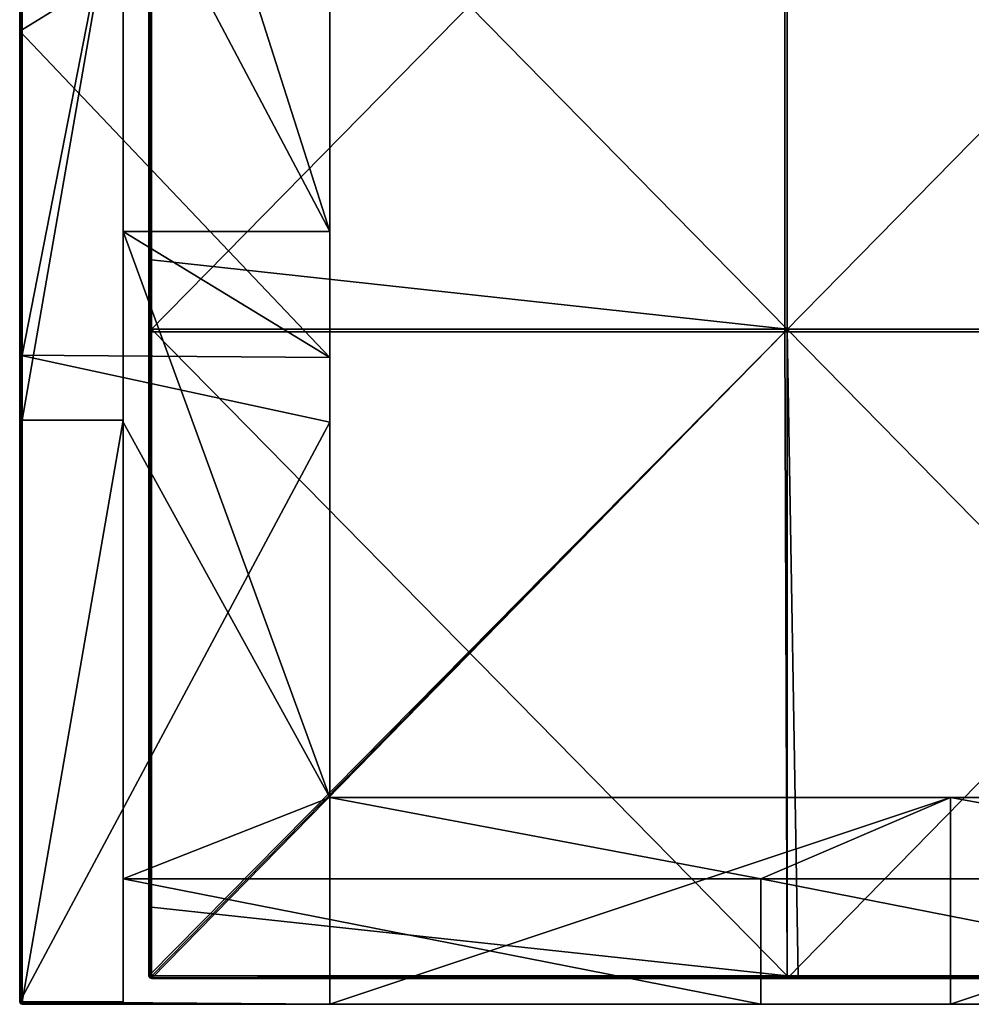
# Model space of a CAD drawing. Units: millimetres. Extents: x -600 to 600, y -370 to 10.
# Drawn here: x -600 to -526, y -370 to -294 of the extents above; entities that cross this region are included whole.
import ezdxf

# ---------------------------------------------------------------- set-up
doc = ezdxf.new("R2010")
doc.units = ezdxf.units.MM
doc.header["$LTSCALE"] = 65.185185
for name, color, linetype in [('15', 7, 'CONTINUOUS'), ('16', 7, 'CONTINUOUS'), ('17', 7, 'CONTINUOUS'), ('19', 7, 'CONTINUOUS'), ('20', 7, 'CONTINUOUS'), ('23', 7, 'CONTINUOUS'), ('24', 7, 'CONTINUOUS'), ('25', 7, 'CONTINUOUS'), ('27', 7, 'CONTINUOUS'), ('28', 7, 'CONTINUOUS'), ('29', 7, 'CONTINUOUS'), ('30', 7, 'CONTINUOUS'), ('34', 7, 'CONTINUOUS'), ('35', 7, 'CONTINUOUS'), ('36', 7, 'CONTINUOUS'), ('39', 7, 'CONTINUOUS'), ('42', 7, 'CONTINUOUS'), ('43', 7, 'CONTINUOUS'), ('47', 7, 'CONTINUOUS'), ('48', 7, 'CONTINUOUS'), ('5', 7, 'CONTINUOUS')]:
    doc.layers.add(name, color=color, linetype=linetype)

msp = doc.modelspace()

# ---------------------------------------------------------------- linework, layer by layer
at = {"layer": '15', "linetype": 'Continuous'}
for points in [[(-592, -260.2, 480), (-592, -280, 480), (-576, -310.25, 480), (-592, -260.2, 480)], [(-576, -269.95, 480), (-592, -260.2, 480), (-576, -310.25, 480), (-576, -269.95, 480)], [(-592, -280, 480), (-592, -310.25, 480), (-576, -310.25, 480), (-592, -280, 480)], [(-592, -310.25, 480), (-592, -325, 480), (-576, -354, 480), (-592, -310.25, 480)], [(-592, -310.25, 480), (-576, -354, 480), (-576, -320, 480), (-592, -310.25, 480)], [(-592, -310.25, 480), (-576, -320, 480), (-576, -310.25, 480), (-592, -310.25, 480)], [(-592, -325, 480), (-592, -360.3, 480), (-576, -354, 480), (-592, -325, 480)], [(-576, -354, 480), (-592, -360.3, 480), (-542.667, -360.3, 480), (-576, -354, 480)], [(-576, -354, 480), (-542.667, -360.3, 480), (-528, -354, 480), (-576, -354, 480)], [(-542.667, -360.3, 480), (-493.333, -360.3, 480), (-528, -354, 480), (-542.667, -360.3, 480)], [(-528, -354, 480), (-493.333, -360.3, 480), (-480, -354, 480), (-528, -354, 480)], [(-592, -360.3, 480), (-592, -370, 480), (-542.667, -370, 480), (-592, -360.3, 480)], [(-592, -360.3, 480), (-542.667, -370, 480), (-542.667, -360.3, 480), (-592, -360.3, 480)], [(-542.667, -370, 480), (-493.333, -370, 480), (-542.667, -360.3, 480), (-542.667, -370, 480)], [(-542.667, -360.3, 480), (-493.333, -370, 480), (-493.333, -360.3, 480), (-542.667, -360.3, 480)]]:
    msp.add_3dface(points, dxfattribs=at)
at = {"layer": '16', "linetype": 'Continuous'}
for points in [[(-600, -319.8, 45.891), (-600, -319.8, 91.782), (-600, -269.75, 45.891), (-600, -319.8, 45.891)], [(-600, -319.8, 45.891), (-600, -269.75, 45.891), (-600, -269.75), (-600, -319.8, 45.891)], [(-600, -319.8, 45.891), (-600, -269.75), (-600, -294.775), (-600, -319.8, 45.891)], [(-600, -319.8, 91.782), (-600, -319.8, 137.673), (-600, -269.75, 91.782), (-600, -319.8, 91.782)], [(-600, -319.8, 91.782), (-600, -269.75, 91.782), (-600, -269.75, 45.891), (-600, -319.8, 91.782)], [(-600, -319.8, 137.673), (-600, -319.8, 183.564), (-600, -269.75, 137.673), (-600, -319.8, 137.673)], [(-600, -319.8, 137.673), (-600, -269.75, 137.673), (-600, -269.75, 91.782), (-600, -319.8, 137.673)], [(-600, -319.8, 183.564), (-600, -319.8, 229.455), (-600, -269.75, 183.564), (-600, -319.8, 183.564)], [(-600, -319.8, 183.564), (-600, -269.75, 183.564), (-600, -269.75, 137.673), (-600, -319.8, 183.564)], [(-600, -319.8, 229.455), (-600, -319.8, 275.345), (-600, -269.75, 229.455), (-600, -319.8, 229.455)], [(-600, -319.8, 229.455), (-600, -269.75, 229.455), (-600, -269.75, 183.564), (-600, -319.8, 229.455)], [(-600, -319.8, 275.345), (-600, -319.8, 321.236), (-600, -269.75, 275.345), (-600, -319.8, 275.345)], [(-600, -319.8, 275.345), (-600, -269.75, 275.345), (-600, -269.75, 229.455), (-600, -319.8, 275.345)], [(-600, -319.8, 321.236), (-600, -319.8, 367.127), (-600, -269.75, 321.236), (-600, -319.8, 321.236)], [(-600, -319.8, 321.236), (-600, -269.75, 321.236), (-600, -269.75, 275.345), (-600, -319.8, 321.236)], [(-600, -319.8, 367.127), (-600, -319.8, 413.018), (-600, -269.75, 367.127), (-600, -319.8, 367.127)], [(-600, -319.8, 367.127), (-600, -269.75, 367.127), (-600, -269.75, 321.236), (-600, -319.8, 367.127)], [(-600, -319.8, 413.018), (-600, -319.8, 458.909), (-600, -269.75, 413.018), (-600, -319.8, 413.018)], [(-600, -319.8, 413.018), (-600, -269.75, 413.018), (-600, -269.75, 367.127), (-600, -319.8, 413.018)], [(-600, -319.8, 458.909), (-600, -319.8, 504.8), (-600, -269.75, 458.909), (-600, -319.8, 458.909)], [(-600, -319.8, 458.909), (-600, -269.75, 458.909), (-600, -269.75, 413.018), (-600, -319.8, 458.909)], [(-600, -319.8, 504.8), (-600, -269.75, 504.8), (-600, -269.75, 458.909), (-600, -319.8, 504.8)], [(-600, -319.8), (-600, -319.8, 45.891), (-600, -294.775), (-600, -319.8)], [(-600, -319.8), (-600, -369.8), (-600, -369.8, 45.891), (-600, -319.8)], [(-600, -319.8, 45.891), (-600, -319.8), (-600, -369.8, 45.891), (-600, -319.8, 45.891)], [(-600, -319.8, 91.782), (-600, -319.8, 45.891), (-600, -369.8, 91.782), (-600, -319.8, 91.782)], [(-600, -369.8, 91.782), (-600, -319.8, 45.891), (-600, -369.8, 50), (-600, -369.8, 91.782)], [(-600, -369.8, 50), (-600, -319.8, 45.891), (-600, -369.8, 45.891), (-600, -369.8, 50)], [(-600, -319.8, 137.673), (-600, -319.8, 91.782), (-600, -369.8, 137.673), (-600, -319.8, 137.673)], [(-600, -369.8, 137.673), (-600, -319.8, 91.782), (-600, -369.8, 100.05), (-600, -369.8, 137.673)], [(-600, -369.8, 100.05), (-600, -319.8, 91.782), (-600, -369.8, 91.782), (-600, -369.8, 100.05)], [(-600, -319.8, 183.564), (-600, -319.8, 137.673), (-600, -369.8, 183.564), (-600, -319.8, 183.564)], [(-600, -369.8, 183.564), (-600, -319.8, 137.673), (-600, -369.8, 150.1), (-600, -369.8, 183.564)], [(-600, -369.8, 150.1), (-600, -319.8, 137.673), (-600, -369.8, 137.673), (-600, -369.8, 150.1)], [(-600, -319.8, 229.455), (-600, -319.8, 183.564), (-600, -369.8, 229.455), (-600, -319.8, 229.455)], [(-600, -369.8, 229.455), (-600, -319.8, 183.564), (-600, -369.8, 200.15), (-600, -369.8, 229.455)], [(-600, -369.8, 200.15), (-600, -319.8, 183.564), (-600, -369.8, 183.564), (-600, -369.8, 200.15)], [(-600, -319.8, 275.345), (-600, -319.8, 229.455), (-600, -369.8, 275.345), (-600, -319.8, 275.345)], [(-600, -369.8, 275.345), (-600, -319.8, 229.455), (-600, -369.8, 250.2), (-600, -369.8, 275.345)], [(-600, -369.8, 250.2), (-600, -319.8, 229.455), (-600, -369.8, 229.455), (-600, -369.8, 250.2)], [(-600, -319.8, 321.236), (-600, -319.8, 275.345), (-600, -369.8, 321.236), (-600, -319.8, 321.236)], [(-600, -369.8, 321.236), (-600, -319.8, 275.345), (-600, -369.8, 300.25), (-600, -369.8, 321.236)], [(-600, -369.8, 300.25), (-600, -319.8, 275.345), (-600, -369.8, 275.345), (-600, -369.8, 300.25)], [(-600, -319.8, 367.127), (-600, -319.8, 321.236), (-600, -369.8, 367.127), (-600, -319.8, 367.127)], [(-600, -369.8, 367.127), (-600, -319.8, 321.236), (-600, -369.8, 350.3), (-600, -369.8, 367.127)], [(-600, -369.8, 350.3), (-600, -319.8, 321.236), (-600, -369.8, 321.236), (-600, -369.8, 350.3)], [(-600, -319.8, 413.018), (-600, -319.8, 367.127), (-600, -369.8, 413.018), (-600, -319.8, 413.018)], [(-600, -369.8, 413.018), (-600, -319.8, 367.127), (-600, -369.8, 400.35), (-600, -369.8, 413.018)], [(-600, -369.8, 400.35), (-600, -319.8, 367.127), (-600, -369.8, 367.127), (-600, -369.8, 400.35)], [(-600, -319.8, 458.909), (-600, -319.8, 413.018), (-600, -369.8, 458.909), (-600, -319.8, 458.909)], [(-600, -369.8, 458.909), (-600, -319.8, 413.018), (-600, -369.8, 450.4), (-600, -369.8, 458.909)], [(-600, -369.8, 450.4), (-600, -319.8, 413.018), (-600, -369.8, 413.018), (-600, -369.8, 450.4)], [(-600, -319.8, 504.8), (-600, -319.8, 458.909), (-600, -369.8, 504.8), (-600, -319.8, 504.8)], [(-600, -369.8, 504.8), (-600, -319.8, 458.909), (-600, -369.8, 500.45), (-600, -369.8, 504.8)], [(-600, -369.8, 500.45), (-600, -319.8, 458.909), (-600, -369.8, 458.909), (-600, -369.8, 500.45)]]:
    msp.add_3dface(points, dxfattribs=at)
at = {"layer": '17', "linetype": 'Continuous'}
for points in [[(-592, -279.9, 505), (-592, -324.85, 505), (-592, -280, 480), (-592, -279.9, 505)], [(-592, -280, 480), (-592, -324.85, 505), (-592, -310.25, 480), (-592, -280, 480)], [(-592, -310.25, 480), (-592, -324.85, 505), (-592, -325, 480), (-592, -310.25, 480)], [(-592, -324.85, 505), (-592, -369.8, 505), (-592, -325, 480), (-592, -324.85, 505)], [(-592, -325, 480), (-592, -369.8, 505), (-592, -360.3, 480), (-592, -325, 480)], [(-592, -370, 500.45), (-592, -370, 480), (-592, -360.3, 480), (-592, -370, 500.45)], [(-592, -370, 504.8), (-592, -370, 500.45), (-592, -360.3, 480), (-592, -370, 504.8)], [(-592, -369.941, 504.941), (-592, -370, 504.8), (-592, -360.3, 480), (-592, -369.941, 504.941)], [(-592, -369.8, 505), (-592, -369.941, 504.941), (-592, -360.3, 480), (-592, -369.8, 505)]]:
    msp.add_3dface(points, dxfattribs=at)
at = {"layer": '19', "linetype": 'Continuous'}
for points in [[(-600, -294.775), (-600, -269.75), (-576, -280), (-600, -294.775)], [(-576, -320), (-600, -294.775), (-576, -280), (-576, -320)], [(-600, -319.8), (-600, -294.775), (-576, -320), (-600, -319.8)], [(-600, -369.8), (-600, -319.8), (-576, -325), (-600, -369.8)], [(-576, -325), (-600, -319.8), (-576, -320), (-576, -325)], [(-576, -370), (-600, -369.8), (-576, -325), (-576, -370)], [(-600, -369.8), (-576, -370), (-599.941, -369.941), (-600, -369.8)], [(-576, -370), (-599.8, -370), (-599.941, -369.941), (-576, -370)]]:
    msp.add_3dface(points, dxfattribs=at)
at = {"layer": '20', "linetype": 'Continuous'}
for points in [[(-592, -324.85, 505), (-592, -279.9, 505), (-599.8, -324.85, 505), (-592, -324.85, 505)], [(-599.8, -324.85, 505), (-592, -279.9, 505), (-599.8, -319.8, 505), (-599.8, -324.85, 505)], [(-599.8, -319.8, 505), (-592, -279.9, 505), (-599.8, -279.9, 505), (-599.8, -319.8, 505)], [(-592, -369.8, 505), (-592, -324.85, 505), (-599.8, -369.8, 505), (-592, -369.8, 505)], [(-599.8, -369.8, 505), (-592, -324.85, 505), (-599.8, -324.85, 505), (-599.8, -369.8, 505)]]:
    msp.add_3dface(points, dxfattribs=at)
at = {"layer": '23', "linetype": 'Continuous'}
for points in [[(-600, -369.8, 45.891), (-600, -369.8), (-599.941, -369.941), (-600, -369.8, 45.891)], [(-600, -369.8, 504.8), (-600, -369.8, 500.45), (-599.973, -369.9, 500.45), (-600, -369.8, 504.8)], [(-600, -369.8, 504.8), (-599.973, -369.9, 500.45), (-599.94, -369.943, 504.8), (-600, -369.8, 504.8)], [(-600, -369.8, 500.45), (-600, -369.8, 458.909), (-599.973, -369.9, 450.4), (-600, -369.8, 500.45)], [(-600, -369.8, 500.45), (-599.973, -369.9, 450.4), (-599.973, -369.9, 500.45), (-600, -369.8, 500.45)], [(-600, -369.8, 458.909), (-600, -369.8, 450.4), (-599.973, -369.9, 450.4), (-600, -369.8, 458.909)], [(-600, -369.8, 450.4), (-600, -369.8, 413.018), (-599.973, -369.9, 400.35), (-600, -369.8, 450.4)], [(-600, -369.8, 450.4), (-599.973, -369.9, 400.35), (-599.973, -369.9, 450.4), (-600, -369.8, 450.4)], [(-600, -369.8, 413.018), (-600, -369.8, 400.35), (-599.973, -369.9, 400.35), (-600, -369.8, 413.018)], [(-600, -369.8, 400.35), (-600, -369.8, 367.127), (-599.973, -369.9, 350.3), (-600, -369.8, 400.35)], [(-600, -369.8, 400.35), (-599.973, -369.9, 350.3), (-599.973, -369.9, 400.35), (-600, -369.8, 400.35)], [(-600, -369.8, 367.127), (-600, -369.8, 350.3), (-599.973, -369.9, 350.3), (-600, -369.8, 367.127)], [(-600, -369.8, 350.3), (-600, -369.8, 321.236), (-599.973, -369.9, 300.25), (-600, -369.8, 350.3)], [(-600, -369.8, 350.3), (-599.973, -369.9, 300.25), (-599.973, -369.9, 350.3), (-600, -369.8, 350.3)], [(-600, -369.8, 321.236), (-600, -369.8, 300.25), (-599.973, -369.9, 300.25), (-600, -369.8, 321.236)], [(-600, -369.8, 300.25), (-600, -369.8, 275.345), (-599.973, -369.9, 250.2), (-600, -369.8, 300.25)], [(-600, -369.8, 300.25), (-599.973, -369.9, 250.2), (-599.973, -369.9, 300.25), (-600, -369.8, 300.25)], [(-600, -369.8, 275.345), (-600, -369.8, 250.2), (-599.973, -369.9, 250.2), (-600, -369.8, 275.345)], [(-600, -369.8, 250.2), (-600, -369.8, 229.455), (-599.973, -369.9, 200.15), (-600, -369.8, 250.2)], [(-600, -369.8, 250.2), (-599.973, -369.9, 200.15), (-599.973, -369.9, 250.2), (-600, -369.8, 250.2)], [(-600, -369.8, 229.455), (-600, -369.8, 200.15), (-599.973, -369.9, 200.15), (-600, -369.8, 229.455)], [(-600, -369.8, 200.15), (-600, -369.8, 183.564), (-599.973, -369.9, 150.1), (-600, -369.8, 200.15)], [(-600, -369.8, 200.15), (-599.973, -369.9, 150.1), (-599.973, -369.9, 200.15), (-600, -369.8, 200.15)], [(-600, -369.8, 183.564), (-600, -369.8, 150.1), (-599.973, -369.9, 150.1), (-600, -369.8, 183.564)], [(-600, -369.8, 150.1), (-600, -369.8, 137.673), (-599.973, -369.9, 100.05), (-600, -369.8, 150.1)], [(-600, -369.8, 150.1), (-599.973, -369.9, 100.05), (-599.973, -369.9, 150.1), (-600, -369.8, 150.1)], [(-600, -369.8, 137.673), (-600, -369.8, 100.05), (-599.973, -369.9, 100.05), (-600, -369.8, 137.673)], [(-600, -369.8, 100.05), (-600, -369.8, 91.782), (-599.973, -369.9, 50), (-600, -369.8, 100.05)], [(-600, -369.8, 100.05), (-599.973, -369.9, 50), (-599.973, -369.9, 100.05), (-600, -369.8, 100.05)], [(-600, -369.8, 91.782), (-600, -369.8, 50), (-599.973, -369.9, 50), (-600, -369.8, 91.782)], [(-600, -369.8, 50), (-600, -369.8, 45.891), (-599.941, -369.941), (-600, -369.8, 50)], [(-600, -369.8, 50), (-599.941, -369.941), (-599.973, -369.9, 50), (-600, -369.8, 50)], [(-599.973, -369.9, 50), (-599.941, -369.941), (-599.9, -369.973, 50), (-599.973, -369.9, 50)], [(-599.973, -369.9, 50), (-599.9, -369.973, 50), (-599.973, -369.9, 100.05), (-599.973, -369.9, 50)], [(-599.973, -369.9, 100.05), (-599.9, -369.973, 50), (-599.9, -369.973, 100.05), (-599.973, -369.9, 100.05)], [(-599.973, -369.9, 100.05), (-599.9, -369.973, 100.05), (-599.973, -369.9, 150.1), (-599.973, -369.9, 100.05)], [(-599.973, -369.9, 150.1), (-599.9, -369.973, 100.05), (-599.9, -369.973, 150.1), (-599.973, -369.9, 150.1)], [(-599.973, -369.9, 150.1), (-599.9, -369.973, 150.1), (-599.973, -369.9, 200.15), (-599.973, -369.9, 150.1)], [(-599.973, -369.9, 200.15), (-599.9, -369.973, 150.1), (-599.9, -369.973, 200.15), (-599.973, -369.9, 200.15)], [(-599.973, -369.9, 200.15), (-599.9, -369.973, 200.15), (-599.973, -369.9, 250.2), (-599.973, -369.9, 200.15)], [(-599.973, -369.9, 250.2), (-599.9, -369.973, 200.15), (-599.9, -369.973, 250.2), (-599.973, -369.9, 250.2)], [(-599.973, -369.9, 250.2), (-599.9, -369.973, 250.2), (-599.973, -369.9, 300.25), (-599.973, -369.9, 250.2)], [(-599.973, -369.9, 300.25), (-599.9, -369.973, 250.2), (-599.9, -369.973, 300.25), (-599.973, -369.9, 300.25)], [(-599.973, -369.9, 300.25), (-599.9, -369.973, 300.25), (-599.973, -369.9, 350.3), (-599.973, -369.9, 300.25)], [(-599.973, -369.9, 350.3), (-599.9, -369.973, 300.25), (-599.9, -369.973, 350.3), (-599.973, -369.9, 350.3)], [(-599.973, -369.9, 350.3), (-599.9, -369.973, 350.3), (-599.973, -369.9, 400.35), (-599.973, -369.9, 350.3)], [(-599.973, -369.9, 400.35), (-599.9, -369.973, 350.3), (-599.9, -369.973, 400.35), (-599.973, -369.9, 400.35)], [(-599.973, -369.9, 400.35), (-599.9, -369.973, 400.35), (-599.973, -369.9, 450.4), (-599.973, -369.9, 400.35)], [(-599.973, -369.9, 450.4), (-599.9, -369.973, 400.35), (-599.9, -369.973, 450.4), (-599.973, -369.9, 450.4)], [(-599.973, -369.9, 450.4), (-599.9, -369.973, 450.4), (-599.973, -369.9, 500.45), (-599.973, -369.9, 450.4)], [(-599.973, -369.9, 500.45), (-599.9, -369.973, 450.4), (-599.9, -369.973, 500.45), (-599.973, -369.9, 500.45)], [(-599.973, -369.9, 500.45), (-599.9, -369.973, 500.45), (-599.94, -369.943, 504.8), (-599.973, -369.9, 500.45)], [(-599.941, -369.941), (-599.8, -370), (-599.9, -369.973, 50), (-599.941, -369.941)], [(-599.9, -369.973, 500.45), (-599.8, -370, 500.45), (-599.94, -369.943, 504.8), (-599.9, -369.973, 500.45)], [(-599.94, -369.943, 504.8), (-599.8, -370, 500.45), (-599.8, -370, 504.8), (-599.94, -369.943, 504.8)], [(-599.9, -369.973, 50), (-599.8, -370), (-599.8, -370, 50), (-599.9, -369.973, 50)], [(-599.9, -369.973, 50), (-599.8, -370, 50), (-599.9, -369.973, 100.05), (-599.9, -369.973, 50)], [(-599.9, -369.973, 100.05), (-599.8, -370, 50), (-599.8, -370, 100.05), (-599.9, -369.973, 100.05)], [(-599.9, -369.973, 100.05), (-599.8, -370, 100.05), (-599.9, -369.973, 150.1), (-599.9, -369.973, 100.05)], [(-599.9, -369.973, 150.1), (-599.8, -370, 100.05), (-599.8, -370, 150.1), (-599.9, -369.973, 150.1)], [(-599.9, -369.973, 150.1), (-599.8, -370, 150.1), (-599.9, -369.973, 200.15), (-599.9, -369.973, 150.1)], [(-599.9, -369.973, 200.15), (-599.8, -370, 150.1), (-599.8, -370, 200.15), (-599.9, -369.973, 200.15)], [(-599.9, -369.973, 200.15), (-599.8, -370, 200.15), (-599.9, -369.973, 250.2), (-599.9, -369.973, 200.15)], [(-599.9, -369.973, 250.2), (-599.8, -370, 200.15), (-599.8, -370, 250.2), (-599.9, -369.973, 250.2)], [(-599.9, -369.973, 250.2), (-599.8, -370, 250.2), (-599.9, -369.973, 300.25), (-599.9, -369.973, 250.2)], [(-599.9, -369.973, 300.25), (-599.8, -370, 250.2), (-599.8, -370, 300.25), (-599.9, -369.973, 300.25)], [(-599.9, -369.973, 300.25), (-599.8, -370, 300.25), (-599.9, -369.973, 350.3), (-599.9, -369.973, 300.25)], [(-599.9, -369.973, 350.3), (-599.8, -370, 300.25), (-599.8, -370, 350.3), (-599.9, -369.973, 350.3)], [(-599.9, -369.973, 350.3), (-599.8, -370, 350.3), (-599.9, -369.973, 400.35), (-599.9, -369.973, 350.3)], [(-599.9, -369.973, 400.35), (-599.8, -370, 350.3), (-599.8, -370, 400.35), (-599.9, -369.973, 400.35)], [(-599.9, -369.973, 400.35), (-599.8, -370, 400.35), (-599.9, -369.973, 450.4), (-599.9, -369.973, 400.35)], [(-599.9, -369.973, 450.4), (-599.8, -370, 400.35), (-599.8, -370, 450.4), (-599.9, -369.973, 450.4)], [(-599.9, -369.973, 450.4), (-599.8, -370, 450.4), (-599.9, -369.973, 500.45), (-599.9, -369.973, 450.4)], [(-599.9, -369.973, 500.45), (-599.8, -370, 450.4), (-599.8, -370, 500.45), (-599.9, -369.973, 500.45)]]:
    msp.add_3dface(points, dxfattribs=at)
at = {"layer": '24', "linetype": 'Continuous'}
for points in [[(-600, -269.75, 504.8), (-600, -319.8, 504.8), (-599.973, -319.8, 504.9), (-600, -269.75, 504.8)], [(-600, -269.75, 504.8), (-599.973, -319.8, 504.9), (-599.973, -269.75, 504.9), (-600, -269.75, 504.8)], [(-599.973, -319.8, 504.9), (-599.9, -319.8, 504.973), (-599.973, -269.75, 504.9), (-599.973, -319.8, 504.9)], [(-599.973, -269.75, 504.9), (-599.9, -319.8, 504.973), (-599.9, -269.75, 504.973), (-599.973, -269.75, 504.9)], [(-599.8, -319.8, 505), (-599.8, -279.9, 505), (-599.9, -269.75, 504.973), (-599.8, -319.8, 505)], [(-599.9, -319.8, 504.973), (-599.8, -319.8, 505), (-599.9, -269.75, 504.973), (-599.9, -319.8, 504.973)], [(-600, -319.8, 504.8), (-600, -369.8, 504.8), (-599.92, -369.8, 504.96), (-600, -319.8, 504.8)], [(-599.973, -319.8, 504.9), (-600, -319.8, 504.8), (-599.92, -369.8, 504.96), (-599.973, -319.8, 504.9)], [(-599.9, -319.8, 504.973), (-599.973, -319.8, 504.9), (-599.92, -369.8, 504.96), (-599.9, -319.8, 504.973)], [(-599.8, -369.8, 505), (-599.9, -319.8, 504.973), (-599.92, -369.8, 504.96), (-599.8, -369.8, 505)], [(-599.8, -369.8, 505), (-599.8, -324.85, 505), (-599.9, -319.8, 504.973), (-599.8, -369.8, 505)], [(-599.8, -324.85, 505), (-599.8, -319.8, 505), (-599.9, -319.8, 504.973), (-599.8, -324.85, 505)]]:
    msp.add_3dface(points, dxfattribs=at)
at = {"layer": '25', "linetype": 'Continuous'}
for points in [[(-592, -369.941, 504.941), (-592, -369.8, 505), (-599.8, -369.941, 504.941), (-592, -369.941, 504.941)], [(-592, -369.8, 505), (-599.8, -369.8, 505), (-599.8, -369.941, 504.941), (-592, -369.8, 505)], [(-592, -370, 504.8), (-592, -369.941, 504.941), (-599.8, -370, 504.8), (-592, -370, 504.8)], [(-599.8, -370, 504.8), (-592, -369.941, 504.941), (-599.8, -369.941, 504.941), (-599.8, -370, 504.8)]]:
    msp.add_3dface(points, dxfattribs=at)
at = {"layer": '27', "linetype": 'Continuous'}
for points in [[(-600, -369.8, 504.8), (-599.94, -369.943, 504.8), (-599.941, -369.9, 504.9), (-600, -369.8, 504.8)], [(-599.92, -369.8, 504.96), (-600, -369.8, 504.8), (-599.941, -369.9, 504.9), (-599.92, -369.8, 504.96)], [(-599.8, -369.8, 505), (-599.92, -369.8, 504.96), (-599.941, -369.9, 504.9), (-599.8, -369.8, 505)], [(-599.8, -369.941, 504.941), (-599.8, -369.8, 505), (-599.941, -369.9, 504.9), (-599.8, -369.941, 504.941)], [(-599.94, -369.943, 504.8), (-599.8, -369.941, 504.941), (-599.941, -369.9, 504.9), (-599.94, -369.943, 504.8)], [(-599.94, -369.943, 504.8), (-599.8, -370, 504.8), (-599.8, -369.941, 504.941), (-599.94, -369.943, 504.8)]]:
    msp.add_3dface(points, dxfattribs=at)
at = {"layer": '28', "linetype": 'Continuous'}
for points in [[(-576, -320), (-576, -280), (-576, -269.95, 48), (-576, -320)], [(-576, -320, 48), (-576, -320), (-576, -269.95, 48), (-576, -320, 48)], [(-576, -320, 432), (-576, -320, 384), (-576, -269.95, 432), (-576, -320, 432)], [(-576, -320, 432), (-576, -269.95, 432), (-576, -269.95, 480), (-576, -320, 432)], [(-576, -320, 432), (-576, -269.95, 480), (-576, -310.25, 480), (-576, -320, 432)], [(-576, -320, 384), (-576, -320, 336), (-576, -269.95, 384), (-576, -320, 384)], [(-576, -320, 384), (-576, -269.95, 384), (-576, -269.95, 432), (-576, -320, 384)], [(-576, -320, 336), (-576, -320, 288), (-576, -269.95, 336), (-576, -320, 336)], [(-576, -320, 336), (-576, -269.95, 336), (-576, -269.95, 384), (-576, -320, 336)], [(-576, -320, 288), (-576, -320, 240), (-576, -269.95, 288), (-576, -320, 288)], [(-576, -320, 288), (-576, -269.95, 288), (-576, -269.95, 336), (-576, -320, 288)], [(-576, -320, 240), (-576, -320, 192), (-576, -269.95, 240), (-576, -320, 240)], [(-576, -320, 240), (-576, -269.95, 240), (-576, -269.95, 288), (-576, -320, 240)], [(-576, -320, 192), (-576, -320, 144), (-576, -269.95, 192), (-576, -320, 192)], [(-576, -320, 192), (-576, -269.95, 192), (-576, -269.95, 240), (-576, -320, 192)], [(-576, -320, 144), (-576, -320, 96), (-576, -269.95, 144), (-576, -320, 144)], [(-576, -320, 144), (-576, -269.95, 144), (-576, -269.95, 192), (-576, -320, 144)], [(-576, -320, 96), (-576, -320, 48), (-576, -269.95, 96), (-576, -320, 96)], [(-576, -320, 96), (-576, -269.95, 96), (-576, -269.95, 144), (-576, -320, 96)], [(-576, -320, 48), (-576, -269.95, 48), (-576, -269.95, 96), (-576, -320, 48)], [(-576, -320, 480), (-576, -320, 432), (-576, -310.25, 480), (-576, -320, 480)], [(-576, -370), (-576, -325), (-576, -320, 48), (-576, -370)], [(-576, -370), (-576, -320, 48), (-576, -370, 30), (-576, -370)], [(-576, -325), (-576, -320), (-576, -320, 48), (-576, -325)], [(-576, -354, 106.667), (-576, -354, 60), (-576, -320, 96), (-576, -354, 106.667)], [(-576, -320, 96), (-576, -354, 60), (-576, -320, 48), (-576, -320, 96)], [(-576, -320, 48), (-576, -354, 60), (-576, -370, 50), (-576, -320, 48)], [(-576, -354, 110), (-576, -354, 106.667), (-576, -320, 144), (-576, -354, 110)], [(-576, -320, 144), (-576, -354, 106.667), (-576, -320, 96), (-576, -320, 144)], [(-576, -354, 153.333), (-576, -354, 110), (-576, -320, 144), (-576, -354, 153.333)], [(-576, -354, 160.05), (-576, -354, 153.333), (-576, -320, 192), (-576, -354, 160.05)], [(-576, -320, 192), (-576, -354, 153.333), (-576, -320, 144), (-576, -320, 192)], [(-576, -354, 200), (-576, -354, 160.05), (-576, -320, 192), (-576, -354, 200)], [(-576, -354, 210.1), (-576, -354, 200), (-576, -320, 240), (-576, -354, 210.1)], [(-576, -320, 240), (-576, -354, 200), (-576, -320, 192), (-576, -320, 240)], [(-576, -354, 246.667), (-576, -354, 210.1), (-576, -320, 240), (-576, -354, 246.667)], [(-576, -354, 260.15), (-576, -354, 246.667), (-576, -320, 288), (-576, -354, 260.15)], [(-576, -320, 288), (-576, -354, 246.667), (-576, -320, 240), (-576, -320, 288)], [(-576, -354, 293.333), (-576, -354, 260.15), (-576, -320, 288), (-576, -354, 293.333)], [(-576, -354, 310.2), (-576, -354, 293.333), (-576, -320, 336), (-576, -354, 310.2)], [(-576, -320, 336), (-576, -354, 293.333), (-576, -320, 288), (-576, -320, 336)], [(-576, -354, 340), (-576, -354, 310.2), (-576, -320, 336), (-576, -354, 340)], [(-576, -354, 360.25), (-576, -354, 340), (-576, -320, 384), (-576, -354, 360.25)], [(-576, -320, 384), (-576, -354, 340), (-576, -320, 336), (-576, -320, 384)], [(-576, -354, 386.667), (-576, -354, 360.25), (-576, -320, 384), (-576, -354, 386.667)], [(-576, -354, 410.3), (-576, -354, 386.667), (-576, -320, 432), (-576, -354, 410.3)], [(-576, -320, 432), (-576, -354, 386.667), (-576, -320, 384), (-576, -320, 432)], [(-576, -354, 433.333), (-576, -354, 410.3), (-576, -320, 432), (-576, -354, 433.333)], [(-576, -354, 460.35), (-576, -354, 433.333), (-576, -320, 480), (-576, -354, 460.35)], [(-576, -320, 480), (-576, -354, 433.333), (-576, -320, 432), (-576, -320, 480)], [(-576, -354, 480), (-576, -354, 460.35), (-576, -320, 480), (-576, -354, 480)], [(-576, -370, 30), (-576, -320, 48), (-576, -370, 50), (-576, -370, 30)], [(-576, -354, 60), (-576, -370, 60), (-576, -370, 50), (-576, -354, 60)]]:
    msp.add_3dface(points, dxfattribs=at)
at = {"layer": '29', "linetype": 'Continuous'}
for points in [[(-576, -370, 60), (-576, -354, 60), (-528, -354, 60), (-576, -370, 60)], [(-528, -370, 60), (-576, -370, 60), (-528, -354, 60), (-528, -370, 60)], [(-480, -370, 60), (-528, -370, 60), (-480, -354, 60), (-480, -370, 60)], [(-480, -354, 60), (-528, -370, 60), (-528, -354, 60), (-480, -354, 60)]]:
    msp.add_3dface(points, dxfattribs=at)
at = {"layer": '30', "linetype": 'Continuous'}
for points in [[(-576, -354, 60), (-576, -354, 106.667), (-528, -354, 110), (-576, -354, 60)], [(-528, -354, 60), (-576, -354, 60), (-528, -354, 110), (-528, -354, 60)], [(-576, -354, 106.667), (-576, -354, 110), (-528, -354, 110), (-576, -354, 106.667)], [(-576, -354, 110), (-576, -354, 153.333), (-528, -354, 160.05), (-576, -354, 110)], [(-576, -354, 110), (-528, -354, 160.05), (-528, -354, 110), (-576, -354, 110)], [(-576, -354, 153.333), (-576, -354, 160.05), (-528, -354, 160.05), (-576, -354, 153.333)], [(-576, -354, 160.05), (-576, -354, 200), (-528, -354, 210.1), (-576, -354, 160.05)], [(-576, -354, 160.05), (-528, -354, 210.1), (-528, -354, 160.05), (-576, -354, 160.05)], [(-576, -354, 200), (-576, -354, 210.1), (-528, -354, 210.1), (-576, -354, 200)], [(-576, -354, 210.1), (-576, -354, 246.667), (-528, -354, 260.15), (-576, -354, 210.1)], [(-576, -354, 210.1), (-528, -354, 260.15), (-528, -354, 210.1), (-576, -354, 210.1)], [(-576, -354, 246.667), (-576, -354, 260.15), (-528, -354, 260.15), (-576, -354, 246.667)], [(-576, -354, 260.15), (-576, -354, 293.333), (-528, -354, 310.2), (-576, -354, 260.15)], [(-576, -354, 260.15), (-528, -354, 310.2), (-528, -354, 260.15), (-576, -354, 260.15)], [(-576, -354, 293.333), (-576, -354, 310.2), (-528, -354, 310.2), (-576, -354, 293.333)], [(-576, -354, 310.2), (-576, -354, 340), (-528, -354, 360.25), (-576, -354, 310.2)], [(-576, -354, 310.2), (-528, -354, 360.25), (-528, -354, 310.2), (-576, -354, 310.2)], [(-576, -354, 340), (-576, -354, 360.25), (-528, -354, 360.25), (-576, -354, 340)], [(-576, -354, 360.25), (-576, -354, 386.667), (-528, -354, 410.3), (-576, -354, 360.25)], [(-576, -354, 360.25), (-528, -354, 410.3), (-528, -354, 360.25), (-576, -354, 360.25)], [(-576, -354, 386.667), (-576, -354, 410.3), (-528, -354, 410.3), (-576, -354, 386.667)], [(-576, -354, 410.3), (-576, -354, 433.333), (-528, -354, 460.35), (-576, -354, 410.3)], [(-576, -354, 410.3), (-528, -354, 460.35), (-528, -354, 410.3), (-576, -354, 410.3)], [(-576, -354, 433.333), (-576, -354, 460.35), (-528, -354, 460.35), (-576, -354, 433.333)], [(-576, -354, 460.35), (-576, -354, 480), (-528, -354, 480), (-576, -354, 460.35)], [(-576, -354, 460.35), (-528, -354, 480), (-528, -354, 460.35), (-576, -354, 460.35)], [(-528, -354, 480), (-480, -354, 480), (-528, -354, 460.35), (-528, -354, 480)], [(-528, -354, 460.35), (-480, -354, 480), (-480, -354, 460.35), (-528, -354, 460.35)], [(-480, -354, 60), (-528, -354, 60), (-480, -354, 110), (-480, -354, 60)], [(-528, -354, 60), (-528, -354, 110), (-480, -354, 110), (-528, -354, 60)], [(-528, -354, 460.35), (-480, -354, 460.35), (-528, -354, 410.3), (-528, -354, 460.35)], [(-528, -354, 410.3), (-480, -354, 460.35), (-480, -354, 410.3), (-528, -354, 410.3)], [(-528, -354, 410.3), (-480, -354, 410.3), (-528, -354, 360.25), (-528, -354, 410.3)], [(-528, -354, 360.25), (-480, -354, 410.3), (-480, -354, 360.25), (-528, -354, 360.25)], [(-528, -354, 360.25), (-480, -354, 360.25), (-528, -354, 310.2), (-528, -354, 360.25)], [(-528, -354, 310.2), (-480, -354, 360.25), (-480, -354, 310.2), (-528, -354, 310.2)], [(-528, -354, 310.2), (-480, -354, 310.2), (-528, -354, 260.15), (-528, -354, 310.2)], [(-528, -354, 260.15), (-480, -354, 310.2), (-480, -354, 260.15), (-528, -354, 260.15)], [(-528, -354, 260.15), (-480, -354, 260.15), (-528, -354, 210.1), (-528, -354, 260.15)], [(-528, -354, 210.1), (-480, -354, 260.15), (-480, -354, 210.1), (-528, -354, 210.1)], [(-528, -354, 210.1), (-480, -354, 210.1), (-528, -354, 160.05), (-528, -354, 210.1)], [(-528, -354, 160.05), (-480, -354, 210.1), (-480, -354, 160.05), (-528, -354, 160.05)], [(-528, -354, 160.05), (-480, -354, 160.05), (-528, -354, 110), (-528, -354, 160.05)], [(-528, -354, 110), (-480, -354, 160.05), (-480, -354, 110), (-528, -354, 110)]]:
    msp.add_3dface(points, dxfattribs=at)
at = {"layer": '34', "linetype": 'Continuous'}
for points in [[(-540.65, -267.75, 505), (-589.8, -267.75, 505), (-540.65, -317.8, 505), (-540.65, -267.75, 505)], [(-589.8, -267.75, 505), (-589.8, -312.45, 505), (-540.65, -317.8, 505), (-589.8, -267.75, 505)], [(-491.5, -267.75, 505), (-540.65, -267.75, 505), (-491.5, -317.8, 505), (-491.5, -267.75, 505)], [(-491.5, -317.8, 505), (-540.65, -267.75, 505), (-540.65, -317.8, 505), (-491.5, -317.8, 505)], [(-540.65, -317.8, 505), (-589.8, -312.45, 505), (-589.8, -317.8, 505), (-540.65, -317.8, 505)], [(-540.65, -317.8, 505), (-589.8, -317.8, 505), (-540.65, -367.8, 505), (-540.65, -317.8, 505)], [(-589.8, -317.8, 505), (-589.8, -362.5, 505), (-540.65, -367.8, 505), (-589.8, -317.8, 505)], [(-491.5, -317.8, 505), (-540.65, -317.8, 505), (-491.5, -367.8, 505), (-491.5, -317.8, 505)], [(-491.5, -367.8, 505), (-540.65, -317.8, 505), (-539.8, -367.8, 505), (-491.5, -367.8, 505)], [(-539.8, -367.8, 505), (-540.65, -317.8, 505), (-540.65, -367.8, 505), (-539.8, -367.8, 505)], [(-540.65, -367.8, 505), (-589.8, -362.5, 505), (-589.8, -367.8, 505), (-540.65, -367.8, 505)]]:
    msp.add_3dface(points, dxfattribs=at)
at = {"layer": '35', "linetype": 'Continuous'}
for points in [[(-540.833, -318, 486), (-590, -318, 486), (-540.833, -267.95, 486), (-540.833, -318, 486)], [(-540.833, -267.95, 486), (-590, -318, 486), (-590, -292.975, 486), (-540.833, -267.95, 486)], [(-491.667, -318, 486), (-540.833, -318, 486), (-491.667, -267.95, 486), (-491.667, -318, 486)], [(-491.667, -267.95, 486), (-540.833, -318, 486), (-540.833, -267.95, 486), (-491.667, -267.95, 486)], [(-590, -318, 486), (-540.833, -318, 486), (-590, -367.8, 486), (-590, -318, 486)], [(-590, -367.8, 486), (-540.833, -318, 486), (-589.941, -367.941, 486), (-590, -367.8, 486)], [(-540.833, -318, 486), (-589.8, -368, 486), (-589.941, -367.941, 486), (-540.833, -318, 486)], [(-540.65, -368, 486), (-589.8, -368, 486), (-540.833, -318, 486), (-540.65, -368, 486)], [(-491.667, -318, 486), (-540.65, -368, 486), (-540.833, -318, 486), (-491.667, -318, 486)], [(-491.5, -368, 486), (-540.65, -368, 486), (-491.667, -318, 486), (-491.5, -368, 486)]]:
    msp.add_3dface(points, dxfattribs=at)
at = {"layer": '36', "linetype": 'Continuous'}
for points in [[(-589.8, -368, 486), (-540.65, -368, 486), (-589.8, -368, 504.8), (-589.8, -368, 486)], [(-589.8, -368, 504.8), (-540.65, -368, 486), (-540.65, -368, 504.8), (-589.8, -368, 504.8)], [(-540.65, -368, 486), (-491.5, -368, 486), (-540.65, -368, 504.8), (-540.65, -368, 486)], [(-540.65, -368, 504.8), (-491.5, -368, 486), (-539.8, -368, 504.8), (-540.65, -368, 504.8)], [(-539.8, -368, 504.8), (-491.5, -368, 486), (-491.5, -368, 504.8), (-539.8, -368, 504.8)]]:
    msp.add_3dface(points, dxfattribs=at)
at = {"layer": '39', "linetype": 'Continuous'}
for points in [[(-590, -278.9, 504.8), (-590, -292.975, 486), (-590, -312.45, 504.8), (-590, -278.9, 504.8)], [(-590, -292.975, 486), (-590, -318, 486), (-590, -312.45, 504.8), (-590, -292.975, 486)], [(-590, -312.45, 504.8), (-590, -318, 486), (-590, -323.35, 504.8), (-590, -312.45, 504.8)], [(-590, -318, 486), (-590, -367.8, 486), (-590, -323.35, 504.8), (-590, -318, 486)], [(-590, -323.35, 504.8), (-590, -367.8, 486), (-590, -362.5, 504.8), (-590, -323.35, 504.8)], [(-590, -367.8, 486), (-590, -367.8, 504.8), (-590, -362.5, 504.8), (-590, -367.8, 486)]]:
    msp.add_3dface(points, dxfattribs=at)
at = {"layer": '42', "linetype": 'Continuous'}
for points in [[(-539.8, -367.8, 505), (-540.65, -367.8, 505), (-589.8, -367.943, 504.94), (-539.8, -367.8, 505)], [(-539.8, -367.8, 505), (-589.8, -367.943, 504.94), (-539.8, -367.9, 504.973), (-539.8, -367.8, 505)], [(-540.65, -367.8, 505), (-589.8, -367.8, 505), (-589.8, -367.943, 504.94), (-540.65, -367.8, 505)], [(-539.8, -367.9, 504.973), (-589.8, -367.943, 504.94), (-539.8, -367.973, 504.9), (-539.8, -367.9, 504.973)], [(-589.8, -367.943, 504.94), (-589.8, -367.986, 504.875), (-539.8, -367.973, 504.9), (-589.8, -367.943, 504.94)], [(-589.8, -368, 504.8), (-540.65, -368, 504.8), (-539.8, -367.973, 504.9), (-589.8, -368, 504.8)], [(-589.8, -367.986, 504.875), (-589.8, -368, 504.8), (-539.8, -367.973, 504.9), (-589.8, -367.986, 504.875)], [(-540.65, -368, 504.8), (-539.8, -368, 504.8), (-539.8, -367.973, 504.9), (-540.65, -368, 504.8)], [(-489.75, -367.8, 505), (-491.5, -367.8, 505), (-539.8, -367.9, 504.973), (-489.75, -367.8, 505)], [(-489.75, -367.8, 505), (-539.8, -367.9, 504.973), (-489.75, -367.9, 504.973), (-489.75, -367.8, 505)], [(-491.5, -367.8, 505), (-539.8, -367.8, 505), (-539.8, -367.9, 504.973), (-491.5, -367.8, 505)], [(-539.8, -367.9, 504.973), (-539.8, -367.973, 504.9), (-489.75, -367.9, 504.973), (-539.8, -367.9, 504.973)], [(-489.75, -367.9, 504.973), (-539.8, -367.973, 504.9), (-489.75, -367.973, 504.9), (-489.75, -367.9, 504.973)], [(-539.8, -368, 504.8), (-491.5, -368, 504.8), (-489.75, -367.973, 504.9), (-539.8, -368, 504.8)], [(-539.8, -367.973, 504.9), (-539.8, -368, 504.8), (-489.75, -367.973, 504.9), (-539.8, -367.973, 504.9)]]:
    msp.add_3dface(points, dxfattribs=at)
at = {"layer": '43', "linetype": 'Continuous'}
for points in [[(-590, -262.4, 504.8), (-590, -278.9, 504.8), (-589.973, -312.45, 504.9), (-590, -262.4, 504.8)], [(-589.973, -262.4, 504.9), (-590, -262.4, 504.8), (-589.973, -312.45, 504.9), (-589.973, -262.4, 504.9)], [(-589.9, -312.45, 504.973), (-589.973, -262.4, 504.9), (-589.973, -312.45, 504.9), (-589.9, -312.45, 504.973)], [(-589.9, -262.4, 504.973), (-589.973, -262.4, 504.9), (-589.9, -312.45, 504.973), (-589.9, -262.4, 504.973)], [(-589.8, -312.45, 505), (-589.8, -267.75, 505), (-589.9, -262.4, 504.973), (-589.8, -312.45, 505)], [(-589.8, -312.45, 505), (-589.9, -262.4, 504.973), (-589.9, -312.45, 504.973), (-589.8, -312.45, 505)], [(-590, -278.9, 504.8), (-590, -312.45, 504.8), (-589.973, -312.45, 504.9), (-590, -278.9, 504.8)], [(-590, -312.45, 504.8), (-590, -323.35, 504.8), (-589.973, -362.5, 504.9), (-590, -312.45, 504.8)], [(-589.973, -312.45, 504.9), (-590, -312.45, 504.8), (-589.973, -362.5, 504.9), (-589.973, -312.45, 504.9)], [(-589.9, -312.45, 504.973), (-589.973, -312.45, 504.9), (-589.9, -362.5, 504.973), (-589.9, -312.45, 504.973)], [(-589.9, -362.5, 504.973), (-589.973, -312.45, 504.9), (-589.973, -362.5, 504.9), (-589.9, -362.5, 504.973)], [(-589.8, -317.8, 505), (-589.8, -312.45, 505), (-589.9, -312.45, 504.973), (-589.8, -317.8, 505)], [(-589.8, -362.5, 505), (-589.8, -317.8, 505), (-589.9, -312.45, 504.973), (-589.8, -362.5, 505)], [(-589.8, -362.5, 505), (-589.9, -312.45, 504.973), (-589.9, -362.5, 504.973), (-589.8, -362.5, 505)], [(-590, -323.35, 504.8), (-590, -362.5, 504.8), (-589.973, -362.5, 504.9), (-590, -323.35, 504.8)], [(-590, -362.5, 504.8), (-590, -367.8, 504.8), (-589.986, -367.8, 504.875), (-590, -362.5, 504.8)], [(-589.973, -362.5, 504.9), (-590, -362.5, 504.8), (-589.986, -367.8, 504.875), (-589.973, -362.5, 504.9)], [(-589.943, -367.8, 504.94), (-589.973, -362.5, 504.9), (-589.986, -367.8, 504.875), (-589.943, -367.8, 504.94)], [(-589.9, -362.5, 504.973), (-589.973, -362.5, 504.9), (-589.943, -367.8, 504.94), (-589.9, -362.5, 504.973)], [(-589.8, -367.8, 505), (-589.9, -362.5, 504.973), (-589.943, -367.8, 504.94), (-589.8, -367.8, 505)], [(-589.8, -367.8, 505), (-589.8, -362.5, 505), (-589.9, -362.5, 504.973), (-589.8, -367.8, 505)]]:
    msp.add_3dface(points, dxfattribs=at)
at = {"layer": '47', "linetype": 'Continuous'}
for points in [[(-590, -367.8, 486), (-589.941, -367.941, 486), (-590, -367.8, 504.8), (-590, -367.8, 486)], [(-590, -367.8, 504.8), (-589.941, -367.941, 486), (-589.941, -367.941, 504.8), (-590, -367.8, 504.8)], [(-589.941, -367.941, 486), (-589.8, -368, 486), (-589.941, -367.941, 504.8), (-589.941, -367.941, 486)], [(-589.8, -368, 486), (-589.8, -368, 504.8), (-589.941, -367.941, 504.8), (-589.8, -368, 486)]]:
    msp.add_3dface(points, dxfattribs=at)
at = {"layer": '48', "linetype": 'Continuous'}
for points in [[(-589.986, -367.8, 504.875), (-590, -367.8, 504.8), (-589.922, -367.922, 504.9), (-589.986, -367.8, 504.875)], [(-590, -367.8, 504.8), (-589.941, -367.941, 504.8), (-589.922, -367.922, 504.9), (-590, -367.8, 504.8)], [(-589.943, -367.8, 504.94), (-589.986, -367.8, 504.875), (-589.922, -367.922, 504.9), (-589.943, -367.8, 504.94)], [(-589.8, -367.8, 505), (-589.943, -367.8, 504.94), (-589.871, -367.871, 504.973), (-589.8, -367.8, 505)], [(-589.943, -367.8, 504.94), (-589.922, -367.922, 504.9), (-589.871, -367.871, 504.973), (-589.943, -367.8, 504.94)], [(-589.941, -367.941, 504.8), (-589.8, -367.986, 504.875), (-589.922, -367.922, 504.9), (-589.941, -367.941, 504.8)], [(-589.8, -368, 504.8), (-589.8, -367.986, 504.875), (-589.941, -367.941, 504.8), (-589.8, -368, 504.8)], [(-589.922, -367.922, 504.9), (-589.8, -367.943, 504.94), (-589.871, -367.871, 504.973), (-589.922, -367.922, 504.9)], [(-589.8, -367.986, 504.875), (-589.8, -367.943, 504.94), (-589.922, -367.922, 504.9), (-589.8, -367.986, 504.875)], [(-589.8, -367.943, 504.94), (-589.8, -367.8, 505), (-589.871, -367.871, 504.973), (-589.8, -367.943, 504.94)]]:
    msp.add_3dface(points, dxfattribs=at)
at = {"layer": '5', "linetype": 'Continuous'}
for points in [[(-592, -370, 480), (-592, -370, 500.45), (-599.8, -370, 500.45), (-592, -370, 480)], [(-599.8, -370, 450.4), (-592, -370, 480), (-599.8, -370, 500.45), (-599.8, -370, 450.4)], [(-592, -370, 480), (-599.8, -370, 450.4), (-549.817, -370, 450.4), (-592, -370, 480)], [(-592, -370, 500.45), (-592, -370, 504.8), (-599.8, -370, 504.8), (-592, -370, 500.45)], [(-599.8, -370, 500.45), (-592, -370, 500.45), (-599.8, -370, 504.8), (-599.8, -370, 500.45)], [(-599.8, -370), (-576, -370), (-599.8, -370, 50), (-599.8, -370)], [(-599.8, -370, 50), (-576, -370), (-576, -370, 30), (-599.8, -370, 50)], [(-599.8, -370, 100.05), (-599.8, -370, 50), (-576, -370, 50), (-599.8, -370, 100.05)], [(-599.8, -370, 50), (-576, -370, 30), (-576, -370, 50), (-599.8, -370, 50)], [(-599.8, -370, 150.1), (-599.8, -370, 100.05), (-549.817, -370, 100.05), (-599.8, -370, 150.1)], [(-576, -370, 60), (-599.8, -370, 100.05), (-576, -370, 50), (-576, -370, 60)], [(-599.8, -370, 100.05), (-576, -370, 60), (-549.817, -370, 100.05), (-599.8, -370, 100.05)], [(-599.8, -370, 200.15), (-599.8, -370, 150.1), (-549.817, -370, 150.1), (-599.8, -370, 200.15)], [(-599.8, -370, 150.1), (-549.817, -370, 100.05), (-549.817, -370, 150.1), (-599.8, -370, 150.1)], [(-599.8, -370, 250.2), (-599.8, -370, 200.15), (-549.817, -370, 200.15), (-599.8, -370, 250.2)], [(-599.8, -370, 200.15), (-549.817, -370, 150.1), (-549.817, -370, 200.15), (-599.8, -370, 200.15)], [(-599.8, -370, 300.25), (-599.8, -370, 250.2), (-549.817, -370, 250.2), (-599.8, -370, 300.25)], [(-599.8, -370, 250.2), (-549.817, -370, 200.15), (-549.817, -370, 250.2), (-599.8, -370, 250.2)], [(-599.8, -370, 350.3), (-599.8, -370, 300.25), (-549.817, -370, 300.25), (-599.8, -370, 350.3)], [(-599.8, -370, 300.25), (-549.817, -370, 250.2), (-549.817, -370, 300.25), (-599.8, -370, 300.25)], [(-599.8, -370, 400.35), (-599.8, -370, 350.3), (-549.817, -370, 350.3), (-599.8, -370, 400.35)], [(-599.8, -370, 350.3), (-549.817, -370, 300.25), (-549.817, -370, 350.3), (-599.8, -370, 350.3)], [(-599.8, -370, 450.4), (-599.8, -370, 400.35), (-549.817, -370, 400.35), (-599.8, -370, 450.4)], [(-599.8, -370, 400.35), (-549.817, -370, 350.3), (-549.817, -370, 400.35), (-599.8, -370, 400.35)], [(-599.8, -370, 450.4), (-549.817, -370, 400.35), (-549.817, -370, 450.4), (-599.8, -370, 450.4)], [(-592, -370, 480), (-549.817, -370, 450.4), (-542.667, -370, 480), (-592, -370, 480)], [(-549.817, -370, 100.05), (-576, -370, 60), (-528, -370, 60), (-549.817, -370, 100.05)], [(-499.833, -370, 100.05), (-549.817, -370, 100.05), (-528, -370, 60), (-499.833, -370, 100.05)], [(-549.817, -370, 100.05), (-499.833, -370, 100.05), (-549.817, -370, 150.1), (-549.817, -370, 100.05)], [(-549.817, -370, 150.1), (-499.833, -370, 100.05), (-499.833, -370, 150.1), (-549.817, -370, 150.1)], [(-549.817, -370, 150.1), (-499.833, -370, 150.1), (-549.817, -370, 200.15), (-549.817, -370, 150.1)], [(-549.817, -370, 200.15), (-499.833, -370, 150.1), (-499.833, -370, 200.15), (-549.817, -370, 200.15)], [(-549.817, -370, 200.15), (-499.833, -370, 200.15), (-549.817, -370, 250.2), (-549.817, -370, 200.15)], [(-549.817, -370, 250.2), (-499.833, -370, 200.15), (-499.833, -370, 250.2), (-549.817, -370, 250.2)], [(-549.817, -370, 250.2), (-499.833, -370, 250.2), (-549.817, -370, 300.25), (-549.817, -370, 250.2)], [(-549.817, -370, 300.25), (-499.833, -370, 250.2), (-499.833, -370, 300.25), (-549.817, -370, 300.25)], [(-549.817, -370, 300.25), (-499.833, -370, 300.25), (-549.817, -370, 350.3), (-549.817, -370, 300.25)], [(-549.817, -370, 350.3), (-499.833, -370, 300.25), (-499.833, -370, 350.3), (-549.817, -370, 350.3)], [(-549.817, -370, 350.3), (-499.833, -370, 350.3), (-549.817, -370, 400.35), (-549.817, -370, 350.3)], [(-549.817, -370, 400.35), (-499.833, -370, 350.3), (-499.833, -370, 400.35), (-549.817, -370, 400.35)], [(-549.817, -370, 400.35), (-499.833, -370, 400.35), (-549.817, -370, 450.4), (-549.817, -370, 400.35)], [(-549.817, -370, 450.4), (-499.833, -370, 400.35), (-499.833, -370, 450.4), (-549.817, -370, 450.4)], [(-549.817, -370, 450.4), (-499.833, -370, 450.4), (-542.667, -370, 480), (-549.817, -370, 450.4)], [(-542.667, -370, 480), (-499.833, -370, 450.4), (-493.333, -370, 480), (-542.667, -370, 480)], [(-480, -370, 60), (-499.833, -370, 100.05), (-528, -370, 60), (-480, -370, 60)]]:
    msp.add_3dface(points, dxfattribs=at)

doc.saveas('drawing.dxf')
